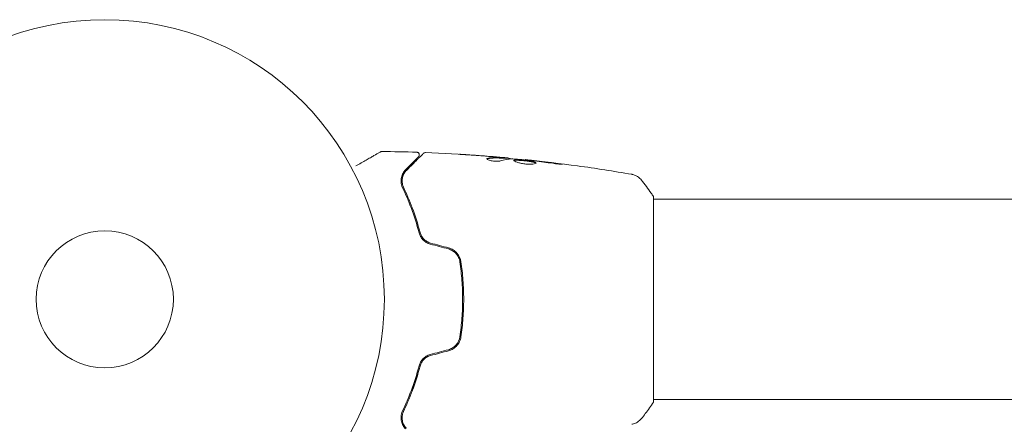
# Model space of a CAD drawing. Units: millimetres. Extents: x -5258 to 6782, y -3570 to 3675.
# Drawn here: x -16 to 171, y -24 to 53 of the extents above; entities that cross this region are included whole.
import ezdxf

# ---------------------------------------------------------------- set-up
doc = ezdxf.new("R2010")
doc.units = ezdxf.units.MM
doc.header["$LTSCALE"] = 20
doc.layers.add('2d', color=230, linetype='Continuous')

msp = doc.modelspace()

# ---------------------------------------------------------------- linework, layer by layer
at = {"layer": '2d', "lineweight": 0}
for p, q in [((75.45, 26.75), (75.45, 26.85)), ((76.49, 26.69), (76.49, 26.78)), ((79.77, 26.4), (79.77, 26.47)), ((104, -19.5), (104, 19.5)), ((104, 19), (2060, 19)), ((104, -19), (729.85, -19))]:
    msp.add_line(p, q, dxfattribs=at)
for radius in [53, 13]:
    msp.add_circle((0, 0), radius, dxfattribs=at)
for points, knots in [([(52.27, 27.95), (52.27, 27.95), (52.27, 27.95), (52.27, 27.95), (52.27, 27.95), (52.27, 27.95), (52.27, 27.95), (52.27, 27.95), (52.28, 27.96), (52.29, 27.96), (52.3, 27.97), (52.33, 27.98), (52.35, 27.99), (52.42, 28.01), (52.47, 28.02), (52.52, 28.02)], [0, 0, 0, 0, 0.0004883, 0.0004883, 0.0024414, 0.0024414, 0.0063477, 0.0063477, 0.0141604, 0.0141604, 0.0454251, 0.0454251, 0.1080431, 0.1080431, 0.2662065, 0.2662065, 0.2662065, 0.2662065]), ([(47.62, 25.27), (47.62, 25.27), (47.62, 25.27), (48.31, 25.66), (48.95, 26.03), (49.82, 26.53), (50.09, 26.69), (50.6, 26.99), (50.83, 27.12), (51.45, 27.48), (51.78, 27.67), (52.08, 27.84), (52.15, 27.88), (52.2, 27.91), (52.21, 27.92), (52.22, 27.92), (52.22, 27.92), (52.24, 27.93), (52.25, 27.94), (52.26, 27.95), (52.27, 27.95), (52.27, 27.95)], [0.00361533, 0.00361533, 0.00361533, 0.00361533, 0.00362128, 0.00362128, 0.00724257, 0.00724257, 0.00905321, 0.00905321, 0.01086385, 0.01086385, 0.01448514, 0.01448514, 0.01629578, 0.01629578, 0.0172011, 0.0172011, 0.01810642, 0.01810642, 0.02172771, 0.02172771, 0.02826335, 0.02826335, 0.02826335, 0.02826335]), ([(59.48, 27.02), (59.48, 27.02), (59.48, 27.02), (59.47, 27), (59.47, 27), (59.45, 26.99), (59.45, 26.98), (59.44, 26.98), (59.44, 26.97), (59.43, 26.97), (59.43, 26.96), (59.39, 26.93), (59.32, 26.85), (59.14, 26.67), (59.06, 26.6), (58.9, 26.43), (58.8, 26.34), (58.29, 25.82), (57.73, 25.26), (57.04, 24.57)], [0.02275047, 0.02275047, 0.02275047, 0.02275047, 0.02787328, 0.02787328, 0.0306606, 0.0306606, 0.03205427, 0.03205427, 0.0327511, 0.0327511, 0.03344793, 0.03344793, 0.03623526, 0.03623526, 0.03762892, 0.03762892, 0.03902259, 0.03902259, 0.04459724, 0.04459724, 0.04459724, 0.04459724]), ([(57.18, 24.43), (58.01, 25.26), (58.7, 25.95), (59.37, 26.62), (59.49, 26.75), (59.72, 26.97), (59.82, 27.07), (60.09, 27.34), (60.22, 27.47), (60.33, 27.58), (60.35, 27.6), (60.37, 27.62), (60.37, 27.62), (60.39, 27.64), (60.4, 27.65), (60.41, 27.66), (60.42, 27.67), (60.42, 27.67)], [0, 0, 0, 0, 0.00604989, 0.00604989, 0.00756236, 0.00756236, 0.00907483, 0.00907483, 0.01209978, 0.01209978, 0.01361225, 0.01361225, 0.01512472, 0.01512472, 0.01814967, 0.01814967, 0.02364717, 0.02364717, 0.02364717, 0.02364717]), ([(59.15, 27.87), (59.2, 27.87), (59.26, 27.86), (59.36, 27.82), (59.4, 27.79), (59.49, 27.73), (59.53, 27.68), (59.58, 27.59), (59.6, 27.54), (59.63, 27.44), (59.63, 27.38), (59.62, 27.27), (59.61, 27.22), (59.57, 27.12), (59.53, 27.07), (59.49, 27.03), (59.49, 27.02), (59.48, 27.02)], [0, 0, 0, 0, 0.16195, 0.16195, 0.324498, 0.324498, 0.487024, 0.487024, 0.649551, 0.649551, 0.812077, 0.812077, 0.974604, 0.974604, 1.137131, 1.137131, 1.15657, 1.15657, 1.15657, 1.15657]), ([(60.42, 27.67), (60.43, 27.68), (60.45, 27.7), (60.48, 27.72), (60.5, 27.73), (60.55, 27.77), (60.59, 27.78), (60.68, 27.81), (60.74, 27.82), (60.79, 27.81)], [0, 0, 0, 0, 0.063877, 0.063877, 0.1267226, 0.1267226, 0.2526866, 0.2526866, 0.41085, 0.41085, 0.41085, 0.41085]), ([(60.79, 27.81), (64.1, 27.69), (67.4, 27.5), (72.25, 27.15), (73.8, 27.03), (75.35, 26.89)], [0, 0, 0, 0, 10.001335, 10.001335, 14.690563, 14.690563, 14.690563, 14.690563]), ([(68.64, 27.4), (68.44, 27.41), (68.26, 27.42), (67.92, 27.45), (67.76, 27.46), (67.51, 27.47), (67.41, 27.48), (67.31, 27.49), (67.28, 27.49), (67.25, 27.49), (67.24, 27.49), (67.24, 27.49)], [0, 0, 0, 0, 0.000583907, 0.000583907, 0.001167815, 0.001167815, 0.001751722, 0.001751722, 0.002043676, 0.002043676, 0.002335629, 0.002335629, 0.002335629, 0.002335629]), ([(67.24, 27.49), (67.24, 27.49), (67.25, 27.49), (67.3, 27.49), (67.34, 27.49), (67.49, 27.48), (67.64, 27.47), (67.91, 27.45), (68.01, 27.45), (68.21, 27.43), (68.32, 27.43), (68.55, 27.41), (68.67, 27.4), (68.91, 27.39), (69.03, 27.38), (69.15, 27.37)], [0.002335629, 0.002335629, 0.002335629, 0.002335629, 0.002691247, 0.002691247, 0.003046864, 0.003046864, 0.003758098, 0.003758098, 0.004113716, 0.004113716, 0.004469333, 0.004469333, 0.00482495, 0.00482495, 0.005180567, 0.005180567, 0.005180567, 0.005180567]), ([(74.99, 26.23), (74.92, 26.21), (74.83, 26.19), (74.61, 26.17), (74.48, 26.16), (74.2, 26.16), (74.05, 26.16), (73.74, 26.19), (73.59, 26.21), (73.15, 26.28), (72.89, 26.35), (72.53, 26.49), (72.43, 26.56), (72.43, 26.62)], [0, 0, 0, 0, 0.000456133, 0.000456133, 0.000912267, 0.000912267, 0.0013684, 0.0013684, 0.001824534, 0.001824534, 0.0027368, 0.0027368, 0.003649067, 0.003649067, 0.003649067, 0.003649067]), ([(72.58, 26.62), (72.53, 26.6), (72.49, 26.59), (72.46, 26.57), (72.46, 26.57), (72.45, 26.57)], [0, 0, 0, 0, 0.0003297632, 0.0003297632, 0.0003852274, 0.0003852274, 0.0003852274, 0.0003852274]), ([(72.58, 26.72), (73.03, 26.82), (73.49, 26.88), (74.17, 26.9), (74.39, 26.9), (74.85, 26.88), (75.07, 26.87), (75.3, 26.85)], [0, 0, 0, 0, 0.002938605, 0.002938605, 0.004407908, 0.004407908, 0.005877211, 0.005877211, 0.005877211, 0.005877211]), ([(75.3, 26.75), (75.07, 26.77), (74.85, 26.78), (74.39, 26.8), (74.17, 26.8), (73.49, 26.78), (73.03, 26.72), (72.58, 26.62)], [0, 0, 0, 0, 0.001469311, 0.001469311, 0.002938621, 0.002938621, 0.005877242, 0.005877242, 0.005877242, 0.005877242]), ([(75.1, 26.89), (74.87, 26.92), (74.6, 26.94), (74, 26.99), (73.68, 27.02), (73.34, 27.05)], [0, 0, 0, 0, 0.001013465, 0.001013465, 0.00202693, 0.00202693, 0.00202693, 0.00202693]), ([(74.89, 26.93), (75.06, 26.92), (75.22, 26.9), (75.53, 26.88), (75.68, 26.86), (76.07, 26.83), (76.25, 26.81), (76.33, 26.8)], [0, 0, 0, 0, 0.000502086, 0.000502086, 0.001004171, 0.001004171, 0.002008343, 0.002008343, 0.002008343, 0.002008343]), ([(75.3, 26.85), (75.36, 26.85), (75.41, 26.85), (75.45, 26.85), (75.46, 26.85), (75.4, 26.86), (75.28, 26.88), (75.1, 26.89)], [0, 0, 0, 0, 0.000405292, 0.000405292, 0.000810583, 0.000810583, 0.001621167, 0.001621167, 0.001621167, 0.001621167]), ([(76.49, 26.73), (76.49, 26.73), (76.5, 26.73), (76.54, 26.72), (76.58, 26.71), (76.66, 26.7), (76.71, 26.69), (76.83, 26.67), (76.9, 26.66), (76.99, 26.65), (77.01, 26.64), (77.04, 26.64)], [0, 0, 0, 0, 0.00032099, 0.00032099, 0.000641981, 0.000641981, 0.000962971, 0.000962971, 0.001283961, 0.001283961, 0.00137276, 0.00137276, 0.00137276, 0.00137276]), ([(80.8, 26.31), (80.23, 26.36), (79.66, 26.42), (78.52, 26.52), (77.95, 26.56), (77.38, 26.6)], [0, 0, 0, 0, 0.00190427, 0.00190427, 0.003808539, 0.003808539, 0.003808539, 0.003808539]), ([(77.55, 26.33), (77.55, 26.35), (77.57, 26.37), (77.62, 26.4), (77.66, 26.41), (77.77, 26.43), (77.83, 26.44), (77.98, 26.45), (78.07, 26.45), (78.37, 26.45), (78.6, 26.44), (78.99, 26.41), (79.12, 26.4), (79.39, 26.37), (79.53, 26.36), (79.8, 26.33), (79.94, 26.31), (80.21, 26.28), (80.34, 26.26), (80.72, 26.21), (80.95, 26.17), (81.24, 26.1), (81.33, 26.08), (81.48, 26.03), (81.54, 26.01), (81.65, 25.96), (81.69, 25.94), (81.74, 25.89), (81.75, 25.87), (81.75, 25.85)], [0, 0, 0, 0, 0.0004136, 0.0004136, 0.0008272, 0.0008272, 0.0012408, 0.0012408, 0.0016544, 0.0016544, 0.0024816, 0.0024816, 0.0028952, 0.0028952, 0.0033088, 0.0033088, 0.0037224, 0.0037224, 0.004136, 0.004136, 0.0049632, 0.0049632, 0.0053768, 0.0053768, 0.0057904, 0.0057904, 0.006203999, 0.006203999, 0.006617599, 0.006617599, 0.006617599, 0.006617599]), ([(81.75, 25.85), (81.75, 25.8), (81.7, 25.75), (81.49, 25.68), (81.33, 25.65), (81.04, 25.62), (80.93, 25.61), (80.7, 25.6), (80.57, 25.6), (80.32, 25.61), (80.18, 25.61), (79.91, 25.63), (79.77, 25.65), (79.49, 25.68), (79.35, 25.7), (79.09, 25.75), (78.95, 25.78), (78.7, 25.83), (78.58, 25.86), (78.36, 25.92), (78.25, 25.95), (77.97, 26.05), (77.82, 26.11), (77.61, 26.23), (77.55, 26.28), (77.55, 26.33)], [0.006617599, 0.006617599, 0.006617599, 0.006617599, 0.007449314, 0.007449314, 0.008281029, 0.008281029, 0.008696886, 0.008696886, 0.009112744, 0.009112744, 0.009528601, 0.009528601, 0.009944458, 0.009944458, 0.010360316, 0.010360316, 0.010776173, 0.010776173, 0.011192031, 0.011192031, 0.011607888, 0.011607888, 0.012439603, 0.012439603, 0.013271318, 0.013271318, 0.013271318, 0.013271318]), ([(81.73, 25.8), (81.73, 25.8), (81.72, 25.81), (81.69, 25.84), (81.65, 25.86), (81.49, 25.93), (81.34, 25.98), (81.05, 26.04), (80.95, 26.06), (80.72, 26.1), (80.6, 26.12), (80.35, 26.16), (80.21, 26.18), (79.94, 26.21), (79.81, 26.23), (79.39, 26.27), (79.12, 26.3), (78.73, 26.33), (78.61, 26.33), (78.38, 26.34), (78.27, 26.35), (78.07, 26.35), (77.99, 26.35), (77.83, 26.34), (77.77, 26.33), (77.65, 26.31), (77.6, 26.29), (77.58, 26.27)], [0.006959302, 0.006959302, 0.006959302, 0.006959302, 0.007065717, 0.007065717, 0.007479037, 0.007479037, 0.008305676, 0.008305676, 0.008718996, 0.008718996, 0.009132316, 0.009132316, 0.009545635, 0.009545635, 0.009958955, 0.009958955, 0.010785595, 0.010785595, 0.011198915, 0.011198915, 0.011612234, 0.011612234, 0.012025554, 0.012025554, 0.012438874, 0.012438874, 0.012937835, 0.012937835, 0.012937835, 0.012937835]), ([(79.77, 26.47), (79.77, 26.47), (79.79, 26.47), (79.89, 26.46), (79.96, 26.45), (80.15, 26.43), (80.27, 26.41), (80.55, 26.38), (80.7, 26.37), (80.88, 26.35)], [0, 0, 0, 0, 0.000630412, 0.000630412, 0.001260825, 0.001260825, 0.001891237, 0.001891237, 0.00252165, 0.00252165, 0.00252165, 0.00252165]), ([(79.77, 26.47), (83.06, 26.13), (86.35, 25.74), (93.06, 24.82), (96.49, 24.28), (99.9, 23.69)], [0, 0, 0, 0, 10.001335, 10.001335, 20.470445, 20.470445, 20.470445, 20.470445]), ([(84.91, 25.78), (84.35, 25.86), (83.78, 25.94), (82.65, 26.09), (82.08, 26.16), (81.51, 26.23)], [0, 0, 0, 0, 0.001845834, 0.001845834, 0.003691668, 0.003691668, 0.003691668, 0.003691668]), ([(57.04, 24.57), (56.84, 24.37), (56.67, 24.15), (56.4, 23.66), (56.3, 23.4), (56.2, 22.98), (56.18, 22.83), (56.16, 22.52), (56.16, 22.36), (56.2, 21.87), (56.28, 21.52), (56.45, 21.16)], [0, 0, 0, 0, 0.001864837, 0.001864837, 0.003729674, 0.003729674, 0.004662092, 0.004662092, 0.00559451, 0.00559451, 0.007459347, 0.007459347, 0.007459347, 0.007459347]), ([(56.63, 21.25), (56.49, 21.55), (56.41, 21.86), (56.34, 22.44), (56.36, 22.72), (56.44, 23.13), (56.48, 23.26), (56.57, 23.52), (56.62, 23.64), (56.81, 24), (56.97, 24.22), (57.18, 24.43)], [0, 0, 0, 0, 0.001348017, 0.001348017, 0.002696033, 0.002696033, 0.003370042, 0.003370042, 0.00404405, 0.00404405, 0.005392066, 0.005392066, 0.005392066, 0.005392066]), ([(56.63, 21.25), (56.53, 21.46), (56.47, 21.65), (56.38, 22.03), (56.36, 22.21), (56.35, 22.71), (56.4, 23.01), (56.56, 23.52), (56.67, 23.75), (56.91, 24.14), (57.05, 24.3), (57.18, 24.43)], [0, 0, 0, 0, 0.001140977, 0.001140977, 0.002281954, 0.002281954, 0.004563907, 0.004563907, 0.006845861, 0.006845861, 0.009127814, 0.009127814, 0.009127814, 0.009127814]), ([(85.96, 25.73), (86.12, 25.71), (86.27, 25.69), (86.46, 25.66), (86.52, 25.65), (86.62, 25.64), (86.66, 25.63), (86.76, 25.61), (86.8, 25.61), (86.8, 25.6), (86.77, 25.6), (86.66, 25.6), (86.62, 25.6), (86.52, 25.6), (86.47, 25.61), (86.34, 25.61), (86.27, 25.62), (86.12, 25.63), (86.04, 25.64), (85.63, 25.68), (85.25, 25.73), (84.91, 25.78)], [0, 0, 0, 0, 0.000536546, 0.000536546, 0.000804819, 0.000804819, 0.001073092, 0.001073092, 0.001609638, 0.001609638, 0.002146183, 0.002146183, 0.002414456, 0.002414456, 0.002682729, 0.002682729, 0.002951002, 0.002951002, 0.003219275, 0.003219275, 0.004292367, 0.004292367, 0.004292367, 0.004292367]), ([(99.9, 23.69), (99.9, 23.69), (99.9, 23.69), (99.9, 23.69), (99.9, 23.69), (99.9, 23.69)], [0.00233076358, 0.00233076358, 0.00233076358, 0.00233076358, 0.00233614505, 0.00233614505, 0.00234726556, 0.00234726556, 0.00234726556, 0.00234726556]), ([(99.9, 23.69), (99.97, 23.68), (100.05, 23.66), (100.23, 23.62), (100.32, 23.59), (100.56, 23.5), (100.71, 23.44), (101.07, 23.24), (101.28, 23.08), (101.56, 22.81), (101.65, 22.72), (101.73, 22.61)], [0, 0, 0, 0, 0.281105, 0.281105, 0.591987, 0.591987, 1.075535, 1.075535, 1.846945, 1.846945, 2.242897, 2.242897, 2.242897, 2.242897]), ([(101.73, 22.61), (102.36, 21.83), (102.99, 20.99), (103.72, 19.92), (103.86, 19.71), (104, 19.5)], [0, 0, 0, 0, 3.150023, 3.150023, 3.901435, 3.901435, 3.901435, 3.901435]), ([(56.45, 21.16), (57.02, 19.96), (57.59, 18.64), (58.65, 15.79), (59.15, 14.26), (59.59, 12.6)], [0, 0, 0, 0, 0.00561537, 0.00561537, 0.01123074, 0.01123074, 0.01123074, 0.01123074]), ([(59.78, 12.65), (59.34, 14.34), (58.83, 15.89), (57.76, 18.75), (57.2, 20.06), (56.63, 21.25)], [0, 0, 0, 0, 0.00577336, 0.00577336, 0.01154671, 0.01154671, 0.01154671, 0.01154671]), ([(59.59, 12.6), (59.65, 12.37), (59.74, 12.13), (59.93, 11.8), (59.99, 11.7), (60.15, 11.49), (60.23, 11.39), (60.42, 11.2), (60.51, 11.11), (60.72, 10.94), (60.84, 10.86), (61.19, 10.65), (61.44, 10.54), (61.71, 10.47)], [0, 0, 0, 0, 0.000832155, 0.000832155, 0.001248232, 0.001248232, 0.001664309, 0.001664309, 0.002080386, 0.002080386, 0.002496464, 0.002496464, 0.003328618, 0.003328618, 0.003328618, 0.003328618]), ([(61.76, 10.66), (61.52, 10.73), (61.28, 10.83), (60.96, 11.02), (60.86, 11.09), (60.66, 11.24), (60.57, 11.33), (60.4, 11.5), (60.32, 11.59), (60.17, 11.79), (60.11, 11.89), (59.93, 12.21), (59.84, 12.42), (59.78, 12.65)], [0, 0, 0, 0, 0.000765347, 0.000765347, 0.00114802, 0.00114802, 0.001530694, 0.001530694, 0.001913367, 0.001913367, 0.00229604, 0.00229604, 0.003061387, 0.003061387, 0.003061387, 0.003061387]), ([(65.13, 9.55), (65.42, 9.48), (65.7, 9.36), (66.07, 9.12), (66.19, 9.04), (66.41, 8.85), (66.51, 8.75), (66.71, 8.53), (66.79, 8.41), (66.95, 8.17), (67.02, 8.04), (67.2, 7.65), (67.28, 7.37), (67.33, 7.09)], [0, 0, 0, 0, 0.000889055, 0.000889055, 0.001333583, 0.001333583, 0.00177811, 0.00177811, 0.002222638, 0.002222638, 0.002667165, 0.002667165, 0.00355622, 0.00355622, 0.00355622, 0.00355622]), ([(67.52, 7.12), (67.44, 7.72), (67.18, 8.29), (66.56, 9), (66.32, 9.2), (65.79, 9.54), (65.5, 9.66), (65.19, 9.75)], [0, 0, 0, 0, 0.001914168, 0.001914168, 0.002871252, 0.002871252, 0.003828336, 0.003828336, 0.003828336, 0.003828336]), ([(67.33, 7.09), (67.49, 5.93), (67.62, 4.76), (67.75, 2.99), (67.78, 2.39), (67.83, 1.19), (67.84, 0.58), (67.84, -1.22), (67.79, -2.41), (67.62, -4.77), (67.49, -5.93), (67.33, -7.09)], [0, 0, 0, 0, 0.0035954, 0.0035954, 0.00539309, 0.00539309, 0.00719079, 0.00719079, 0.01078619, 0.01078619, 0.01438158, 0.01438158, 0.01438158, 0.01438158]), ([(67.52, -7.12), (67.69, -5.96), (67.82, -4.79), (67.95, -3), (67.98, -2.4), (68.03, -1.2), (68.04, -0.59), (68.04, 1.23), (67.99, 2.42), (67.82, 4.79), (67.69, 5.96), (67.52, 7.12)], [0, 0, 0, 0, 0.0036116, 0.0036116, 0.0054174, 0.0054174, 0.0072232, 0.0072232, 0.01083479, 0.01083479, 0.01444639, 0.01444639, 0.01444639, 0.01444639]), ([(67.33, -7.09), (67.24, -7.66), (66.99, -8.2), (66.41, -8.86), (66.19, -9.05), (65.69, -9.36), (65.42, -9.48), (65.13, -9.55)], [0, 0, 0, 0, 0.001770151, 0.001770151, 0.002655226, 0.002655226, 0.003540301, 0.003540301, 0.003540301, 0.003540301]), ([(65.19, -9.75), (65.5, -9.66), (65.79, -9.53), (66.32, -9.2), (66.57, -8.99), (66.87, -8.64), (66.96, -8.52), (67.13, -8.26), (67.2, -8.12), (67.4, -7.71), (67.48, -7.42), (67.52, -7.12)], [0, 0, 0, 0, 0.000962618, 0.000962618, 0.001925236, 0.001925236, 0.002406545, 0.002406545, 0.002887854, 0.002887854, 0.003850472, 0.003850472, 0.003850472, 0.003850472]), ([(61.71, -10.47), (61.44, -10.54), (61.19, -10.65), (60.84, -10.86), (60.72, -10.94), (60.51, -11.11), (60.41, -11.2), (60.23, -11.39), (60.15, -11.49), (59.99, -11.7), (59.92, -11.81), (59.74, -12.14), (59.65, -12.37), (59.59, -12.6)], [0, 0, 0, 0, 0.000837423, 0.000837423, 0.001256134, 0.001256134, 0.001674846, 0.001674846, 0.002093557, 0.002093557, 0.002512269, 0.002512269, 0.003349692, 0.003349692, 0.003349692, 0.003349692]), ([(59.78, -12.65), (59.84, -12.42), (59.93, -12.2), (60.11, -11.89), (60.17, -11.79), (60.32, -11.59), (60.4, -11.5), (60.66, -11.24), (60.85, -11.08), (61.29, -10.83), (61.52, -10.73), (61.76, -10.66)], [0, 0, 0, 0, 0.000760497, 0.000760497, 0.001140745, 0.001140745, 0.001520994, 0.001520994, 0.002281491, 0.002281491, 0.003041988, 0.003041988, 0.003041988, 0.003041988]), ([(59.59, -12.6), (59.15, -14.26), (58.65, -15.79), (57.59, -18.64), (57.02, -19.96), (56.45, -21.16)], [0, 0, 0, 0, 0.00561537, 0.00561537, 0.01123074, 0.01123074, 0.01123074, 0.01123074]), ([(56.63, -21.25), (57.2, -20.06), (57.76, -18.75), (58.83, -15.89), (59.34, -14.34), (59.78, -12.65)], [0, 0, 0, 0, 0.00577336, 0.00577336, 0.01154671, 0.01154671, 0.01154671, 0.01154671]), ([(104, -19.5), (103.51, -20.24), (103, -20.97), (102.23, -21.99), (101.98, -22.3), (101.73, -22.61)], [0, 0, 0, 0, 2.660887, 2.660887, 3.904745, 3.904745, 3.904745, 3.904745]), ([(56.45, -21.16), (56.28, -21.53), (56.2, -21.87), (56.16, -22.36), (56.16, -22.52), (56.18, -22.83), (56.2, -22.98), (56.3, -23.4), (56.4, -23.67), (56.67, -24.15), (56.84, -24.37), (57.04, -24.57)], [0, 0, 0, 0, 0.001851544, 0.001851544, 0.002777316, 0.002777316, 0.003703088, 0.003703088, 0.005554632, 0.005554632, 0.007406175, 0.007406175, 0.007406175, 0.007406175]), ([(57.18, -24.43), (56.97, -24.22), (56.81, -24), (56.56, -23.52), (56.46, -23.26), (56.39, -22.86), (56.37, -22.72), (56.36, -22.43), (56.36, -22.29), (56.41, -21.85), (56.49, -21.55), (56.63, -21.25)], [0, 0, 0, 0, 0.001345717, 0.001345717, 0.002691433, 0.002691433, 0.003364292, 0.003364292, 0.00403715, 0.00403715, 0.005382867, 0.005382867, 0.005382867, 0.005382867]), ([(101.73, -22.61), (101.53, -22.87), (101.28, -23.09), (100.88, -23.35), (100.74, -23.42), (100.48, -23.53), (100.36, -23.58), (100.13, -23.65), (100.01, -23.67), (99.9, -23.69)], [0, 0, 0, 0, 0.971802, 0.971802, 1.448447, 1.448447, 1.834818, 1.834818, 2.252163, 2.252163, 2.252163, 2.252163])]:
    msp.add_open_spline(points, degree=3, knots=knots, dxfattribs=at)
for points in [[(52.52, 28.02), (52.52, 28.02), (52.52, 28.02), (52.52, 28.02)], [(52.52, 28.02), (54.73, 27.99), (56.94, 27.95), (59.15, 27.87)], [(60.79, 27.81), (60.79, 27.81), (60.79, 27.81), (60.79, 27.81)], [(73.34, 27.05), (71.78, 27.18), (70.21, 27.29), (68.64, 27.4)], [(69.15, 27.37), (70.65, 27.27), (72.15, 27.16), (73.64, 27.04)], [(72.43, 26.62), (72.43, 26.66), (72.48, 26.69), (72.58, 26.72)], [(73.64, 27.04), (74.06, 27), (74.47, 26.97), (74.89, 26.93)], [(74.13, 26.9), (74.13, 26.9), (74.13, 26.9), (74.13, 26.9)], [(77.22, 26.61), (76.47, 26.59), (75.73, 26.46), (74.99, 26.23)], [(75.45, 26.75), (75.45, 26.75), (75.4, 26.75), (75.3, 26.75)], [(75.45, 26.78), (76.19, 26.72), (76.92, 26.65), (77.66, 26.58)], [(76.33, 26.8), (76.44, 26.79), (76.49, 26.78), (76.49, 26.78)], [(77.38, 26.6), (77.31, 26.6), (77.26, 26.61), (77.22, 26.61)], [(79.77, 26.47), (79.77, 26.47), (79.77, 26.47), (79.77, 26.47)], [(81.23, 26.26), (81.09, 26.28), (80.93, 26.29), (80.8, 26.31)], [(80.88, 26.35), (81.2, 26.31), (81.54, 26.27), (81.9, 26.23)], [(81.51, 26.23), (81.42, 26.24), (81.33, 26.25), (81.23, 26.26)], [(81.9, 26.23), (83.25, 26.08), (84.61, 25.91), (85.96, 25.73)], [(101.73, 22.61), (101.73, 22.61), (101.73, 22.61), (101.73, 22.61)], [(61.71, 10.47), (62.85, 10.16), (63.99, 9.86), (65.13, 9.55)], [(65.19, 9.75), (64.05, 10.05), (62.9, 10.36), (61.76, 10.66)], [(66.98, -6.57), (66.98, -6.57), (66.98, -6.57), (66.98, -6.57)], [(67.37, -6.82), (67.43, -6.86), (67.49, -6.9), (67.55, -6.93)], [(65.13, -9.55), (63.99, -9.86), (62.85, -10.16), (61.71, -10.47)], [(61.76, -10.66), (62.9, -10.36), (64.05, -10.05), (65.19, -9.75)], [(58.85, -15.77), (58.95, -15.23), (59.05, -14.71), (59.14, -14.2)], [(58.65, -15.71), (58.55, -16.22), (58.44, -16.74), (58.31, -17.27)]]:
    msp.add_open_spline(points, degree=3, dxfattribs=at)

doc.saveas('drawing.dxf')
